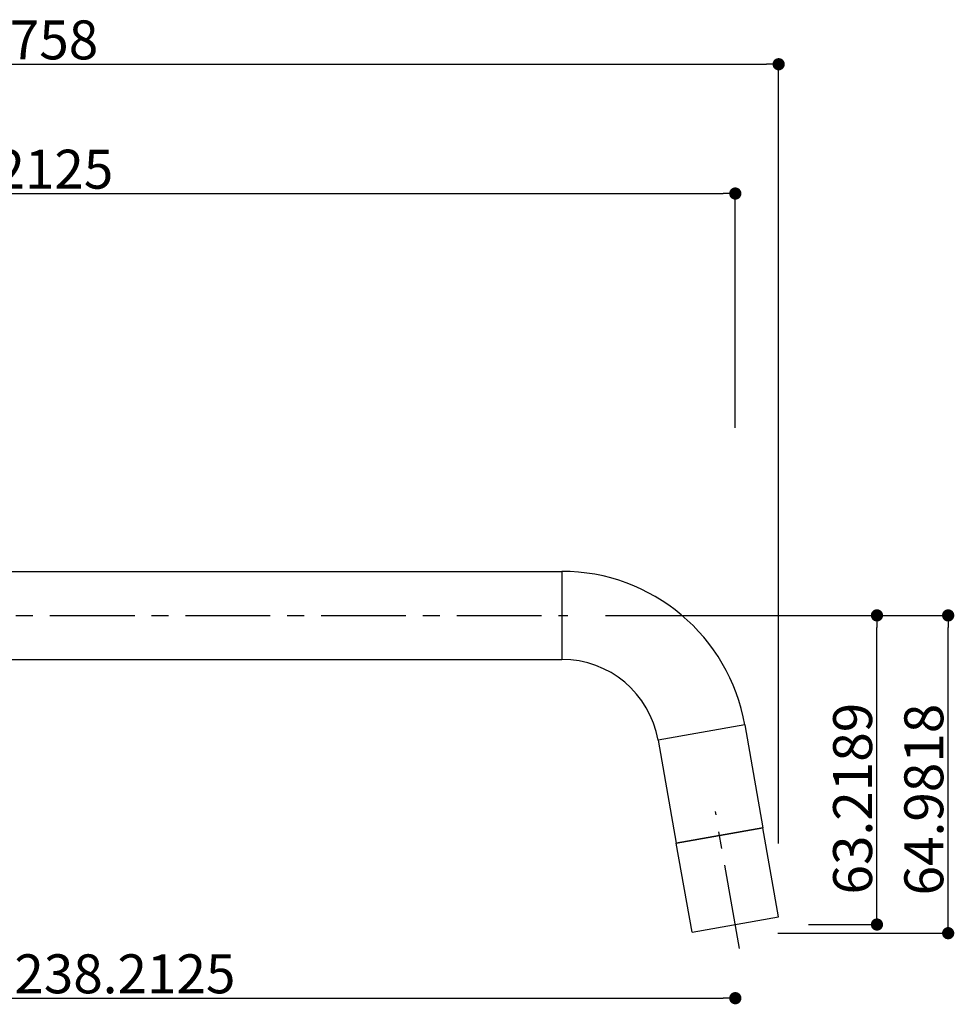
# Model space of a CAD drawing. Extents: x -617 to 58308, y -653 to 1155.
# Drawn here: x -269 to -78, y 64 to 265 of the extents above; entities that cross this region are included whole.
import ezdxf

# ---------------------------------------------------------------- set-up
doc = ezdxf.new("R2010")
doc.units = 0
doc.header["$LTSCALE"] = 5
doc.header["$PDMODE"] = 1
doc.header["$PDSIZE"] = -2
doc.linetypes.add('CENTER-3', pattern=[5.5506, 3.469125, -0.693825, 0.693825, -0.693825])
doc.layers.get('0').update_dxf_attribs({"linetype": 'CONTINUOUS'})
doc.layers.get('DEFPOINTS').update_dxf_attribs({"linetype": 'CONTINUOUS'})
doc.layers.add('02___PRT_ALL_AXES', color=7, linetype='CONTINUOUS')
doc.layers.add('__', color=7, linetype='CONTINUOUS')
doc.styles.add('YUGOTHIC_MEDIUM', font='txt', dxfattribs={"bigfont": 'YuGothic Medium'})
doc.dimstyles.new('SPEAC', dxfattribs={"dimtxt": 7.965061, "dimasz": 2.503723, "dimexe": 0, "dimexo": 15, "dimgap": 1, "dimtad": 1, "dimblk": 'DOT', "dimblk1": 'DOT', "dimblk2": 'DOT', "dimcen": 0, "dimazin": 3, "dimtfac": 1, "dimtix": 1, "dimtmove": 0, "dimatfit": 3})

# ---------------------------------------------------------------- blocks, each defined once
blk = doc.blocks.new('_DOT')
at = {"color": 0, "linetype": 'BYBLOCK'}
blk.add_line((-0.5, 0), (-1, 0), dxfattribs=at)
at = {"color": 0, "linetype": 'BYBLOCK', "const_width": 0.5}
blk.add_lwpolyline([(-0.25, 0, 1), (0.25, 0, 1)], format="xyb", close=True, dxfattribs=at)
blk = doc.blocks.new('*D61')
at = {"color": 0}
for p, q in [((-516.1, 298.33), (-516.1, 374.86)), ((-513.59, 374.86), (-230.39, 374.86)), ((-227.89, 326.93), (-227.89, 374.86))]:
    blk.add_line(p, q, dxfattribs=at)
at = {"layer": 'DEFPOINTS', "color": 0}
for p in [(-227.89, 374.86), (-227.89, 311.93), (-516.1, 283.33)]:
    blk.add_point(p, dxfattribs=at)
at = {"color": 0, "xscale": 2.50372314453125, "yscale": 2.50372314453125, "zscale": 2.50372314453125, "rotation": 180}
blk.add_blockref('_DOT', (-516.1, 374.86), dxfattribs=at)
at = {"color": 0, "xscale": 2.50372314453125, "yscale": 2.50372314453125, "zscale": 2.50372314453125}
blk.add_blockref('_DOT', (-227.89, 374.86), dxfattribs=at)
at = {"color": 0, "style": 'YUGOTHIC_MEDIUM'}
blk.add_text('288.2125', height=7.965, dxfattribs=at).set_placement((-400.38, 375.86))
blk = doc.blocks.new('*D62')
at = {"color": 0}
for p, q in [((-241.07, 288.6), (-184.34, 288.6)), ((-184.34, 226.13), (-184.34, 286.1)), ((-219.2, 223.62), (-184.34, 223.62))]:
    blk.add_line(p, q, dxfattribs=at)
at = {"layer": 'DEFPOINTS', "color": 0}
for p in [(-256.07, 288.6), (-184.34, 288.6), (-234.2, 223.62)]:
    blk.add_point(p, dxfattribs=at)
at = {"color": 0, "xscale": 2.50372314453125, "yscale": 2.50372314453125, "zscale": 2.50372314453125}
for p, rotation in [((-184.34, 288.6), 90), ((-184.34, 223.62), 270)]:
    blk.add_blockref('_DOT', p, dxfattribs=dict(at, rotation=rotation))
at = {"color": 0, "style": 'YUGOTHIC_MEDIUM'}
blk.add_text('64.9818', height=7.965, rotation=90, dxfattribs=at).set_placement((-185.34, 231.34))
blk = doc.blocks.new('*D63')
at = {"color": 0}
for p, q in [((-254.43, 288.6), (-198.91, 288.6)), ((-198.91, 227.89), (-198.91, 286.1)), ((-212.89, 225.39), (-198.91, 225.39))]:
    blk.add_line(p, q, dxfattribs=at)
at = {"layer": 'DEFPOINTS', "color": 0}
for p in [(-269.43, 288.6), (-198.91, 288.6), (-227.89, 225.39)]:
    blk.add_point(p, dxfattribs=at)
at = {"color": 0, "xscale": 2.50372314453125, "yscale": 2.50372314453125, "zscale": 2.50372314453125}
for p, rotation in [((-198.91, 288.6), 90), ((-198.91, 225.39), 270)]:
    blk.add_blockref('_DOT', p, dxfattribs=dict(at, rotation=rotation))
at = {"color": 0, "style": 'YUGOTHIC_MEDIUM'}
blk.add_text('63.2189', height=7.965, rotation=90, dxfattribs=at).set_placement((-199.91, 231.53))
blk = doc.blocks.new('*D64')
at = {"color": 0}
for p, q in [((-466.1, 238.6), (-466.1, 210.33)), ((-463.59, 210.33), (-230.39, 210.33)), ((-227.89, 211), (-227.89, 210.33))]:
    blk.add_line(p, q, dxfattribs=at)
at = {"layer": 'DEFPOINTS', "color": 0}
for p in [(-466.1, 253.6), (-227.89, 226), (-227.89, 210.33)]:
    blk.add_point(p, dxfattribs=at)
at = {"color": 0, "xscale": 2.50372314453125, "yscale": 2.50372314453125, "zscale": 2.50372314453125, "rotation": 180}
blk.add_blockref('_DOT', (-466.1, 210.33), dxfattribs=at)
at = {"color": 0, "xscale": 2.50372314453125, "yscale": 2.50372314453125, "zscale": 2.50372314453125}
blk.add_blockref('_DOT', (-227.89, 210.33), dxfattribs=at)
at = {"color": 0, "style": 'YUGOTHIC_MEDIUM'}
blk.add_text('238.2125', height=7.965, dxfattribs=at).set_placement((-375.39, 211.33))
blk = doc.blocks.new('*D65')
at = {"color": 0}
for p, q in [((-531.1, 307.6), (-531.1, 401.3)), ((-528.59, 401.3), (-221.53, 401.3)), ((-219.02, 241.95), (-219.02, 401.3))]:
    blk.add_line(p, q, dxfattribs=at)
at = {"layer": 'DEFPOINTS', "color": 0}
for p in [(-219.02, 401.3), (-531.1, 292.6), (-219.02, 226.95)]:
    blk.add_point(p, dxfattribs=at)
at = {"color": 0, "xscale": 2.50372314453125, "yscale": 2.50372314453125, "zscale": 2.50372314453125, "rotation": 180}
blk.add_blockref('_DOT', (-531.1, 401.3), dxfattribs=at)
at = {"color": 0, "xscale": 2.50372314453125, "yscale": 2.50372314453125, "zscale": 2.50372314453125}
blk.add_blockref('_DOT', (-219.02, 401.3), dxfattribs=at)
at = {"color": 0, "style": 'YUGOTHIC_MEDIUM'}
blk.add_text('312.0758', height=7.965, dxfattribs=at).set_placement((-403.45, 402.3))
blk = doc.blocks.new('____-2')
at = {"color": 2}
for p, q in [((-457.098, 297.605), (-263.366, 297.605)), ((-263.366, 297.605), (-263.366, 279.605)), ((-457.098, 279.605), (-263.366, 279.605)), ((-225.943, 266.203), (-243.67, 263.078)), ((-225.943, 266.203), (-222.234, 245.167)), ((-243.67, 263.078), (-239.961, 242.042)), ((-222.234, 245.167), (-239.961, 242.042))]:
    blk.add_line(p, q, dxfattribs=at)
for radius in [38, 20]:
    blk.add_arc((-263.366, 259.605), radius, 10, 90, dxfattribs=at)
at = {"layer": '02___PRT_ALL_AXES', "color": 17, "linetype": 'CENTER-3'}
for p, q in [((-506.878, 288.605), (-262.175, 288.605)), ((-227.017, 220.462), (-231.966, 248.529))]:
    blk.add_line(p, q, dxfattribs=at)
at = {"layer": '02___PRT_ALL_AXES', "color": 2}
for p, q in [((-239.961, 242.042), (-222.234, 245.167)), ((-219.022, 226.949), (-222.234, 245.167)), ((-236.748, 223.823), (-239.961, 242.042)), ((-236.748, 223.823), (-219.022, 226.949))]:
    blk.add_line(p, q, dxfattribs=at)
at = {"color": 17}
for base, p1, p2, picture, middle in [((-219.022, 401.304), (-531.098, 292.604), (-219.022, 226.949), '*D65', (-374.999, 401.304)), ((-227.885, 374.862), (-516.098, 283.332), (-227.885, 311.932), '*D61', (-371.935, 374.862)), ((-227.885, 210.331), (-466.098, 253.605), (-227.885, 226.004), '*D64', (-346.945, 210.331))]:
    dim = blk.add_linear_dim(base=base, p1=p1, p2=p2, dimstyle='SPEAC', override={"dimpost": '<>'}, dxfattribs=at)
    dim.commit()
    dim.dimension.update_dxf_attribs({"geometry": picture, "text_midpoint": middle, "dimtype": 160})
for base, p1, p2, picture, middle in [((-198.905, 288.605), (-227.885, 225.386), (-269.435, 288.605), '*D63', (-198.905, 256.188)), ((-184.335, 288.605), (-234.201, 223.623), (-256.065, 288.605), '*D62', (-184.335, 256.188))]:
    dim = blk.add_linear_dim(base=base, p1=p1, p2=p2, angle=270, dimstyle='SPEAC', override={"dimpost": '<>'}, dxfattribs=at)
    dim.commit()
    dim.dimension.update_dxf_attribs({"geometry": picture, "text_midpoint": middle, "dimtype": 160})

msp = doc.modelspace()

# ---------------------------------------------------------------- block references
at = {"layer": '__', "color": 17}
msp.add_blockref('____-2', (105.001, -145.143), dxfattribs=at)

doc.saveas('drawing.dxf')
